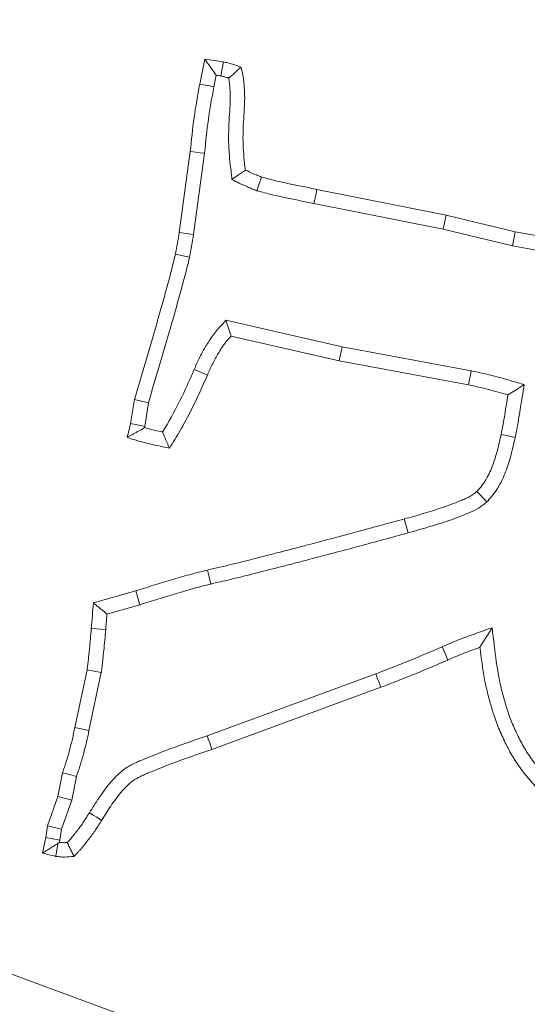
# Model space of a CAD drawing. Extents: x -3902 to -985, y -1235 to 2502.
# Drawn here: x -3231 to -3215, y -560 to -528 of the extents above; entities that cross this region are included whole.
import ezdxf

# ---------------------------------------------------------------- set-up
doc = ezdxf.new("R2010")
doc.units = 0
doc.header["$LTSCALE"] = 5
doc.layers.add('3', color=1, linetype='Continuous')
doc.layers.add('SLD-0', color=7, linetype='Continuous')
doc.layers.add('Bemaßungen(Brunner)', color=7, linetype='Continuous', lineweight=25)
doc.styles.add('Brunner 2014', font='arial.ttf', dxfattribs={"height": 35})
doc.dimstyles.new('Brunner 2014', dxfattribs={"dimscale": 5, "dimtxt": 35, "dimasz": 5, "dimexe": 3.175, "dimexo": 0, "dimgap": 0.762, "dimtad": 1, "dimdec": 0, "dimrnd": 1e-08, "dimtxsty": 'Brunner 2014', "dimcen": 0.09, "dimdle": 10, "dimclrd": 7, "dimclre": 7, "dimclrt": 7, "dimadec": 1, "dimazin": 2, "dimtfac": 0.666667, "dimtdec": 0, "dimtmove": 0, "dimatfit": 3, "dimldrblk": 'Filled-1', "dimfxl": 1, "dimtolj": 1, "dimlwd": 5, "dimlwe": 5, "dimarcsym": 0})

# ---------------------------------------------------------------- blocks, each defined once
blk = doc.blocks.new('*D164')
at = {"layer": 'Defpoints', "color": 0, "lineweight": 5, "transparency": 16777216}
for p in [(-3521.1, -451.781), (-3167.669, -582.397)]:
    blk.add_point(p, dxfattribs=at)
at = {"layer": 'SLD-0', "color": 7, "linetype": 'Continuous', "lineweight": 5, "transparency": 16777216}
for p, q in [((-3832.255, -336.79), (-3544.55, -443.115)), ((-3167.669, -582.397), (-3521.1, -451.781)), ((-3144.219, -591.063), (-3120.77, -599.729))]:
    blk.add_line(p, q, dxfattribs=at)
at = {"layer": 'SLD-0', "color": 7, "lineweight": 5, "transparency": 16777216}
for points in [[(-3543.106, -439.207), (-3545.995, -447.023), (-3521.1, -451.781)], [(-3142.775, -587.155), (-3145.664, -594.971), (-3167.669, -582.397)]]:
    blk.add_solid(points, dxfattribs=at)
at = {"layer": 'SLD-0', "color": 7, "lineweight": 9, "transparency": 16777216, "insert": (-3814.292, -299.176), "char_height": 35, "attachment_point": 1, "rotation": 339.7175, "style": 'Brunner 2014'}
blk.add_mtext('\\A1;∅377', dxfattribs=at)
blk = doc.blocks.new('Filled-1')
at = {"color": 0}
for p, q in [((0, 0), (-1, 0.1667)), ((-1, 0.1667), (-1, -0.1667)), ((-1, 0), (0, 0)), ((-1, -0.1667), (0, 0))]:
    blk.add_line(p, q, dxfattribs=at)
at = {"color": 0, "flags": 128}
blk.add_lwpolyline([(-1, -0.1667), (0, 0), (-1, 0.1667), (-1, -0.1667)], dxfattribs=at)
at = {"color": 0}
blk.add_solid([(-1, -0.1667), (0, 0), (-1, 0.1667), (-1, -0.1667)], dxfattribs=at)
blk = doc.blocks.new('*D165')
at = {"layer": 'Bemaßungen(Brunner)', "color": 7, "linetype": 'Continuous', "lineweight": 5, "transparency": 16777216}
for p, q in [((-3806.791, -239.013), (-3557.772, -388.765)), ((-3152.422, -632.529), (-3536.347, -401.649)), ((-3130.998, -645.413), (-3109.573, -658.297))]:
    blk.add_line(p, q, dxfattribs=at)
at = {"layer": 'Bemaßungen(Brunner)', "color": 7, "lineweight": 5, "transparency": 16777216}
for points in [[(-3555.624, -385.194), (-3559.919, -392.336), (-3536.347, -401.649)], [(-3128.851, -641.842), (-3133.145, -648.983), (-3152.422, -632.529)]]:
    blk.add_solid(points, dxfattribs=at)
at = {"layer": 'Defpoints', "color": 0, "lineweight": 5, "transparency": 16777216}
for p in [(-3536.347, -401.649), (-3152.422, -632.529)]:
    blk.add_point(p, dxfattribs=at)
at = {"layer": 'Bemaßungen(Brunner)', "color": 7, "lineweight": 9, "transparency": 16777216, "insert": (-3742.367, -251.315), "char_height": 35, "attachment_point": 5, "rotation": 328.9787, "style": 'Brunner 2014'}
blk.add_mtext('\\A1;∅448', dxfattribs=at)
blk = doc.blocks.new('*D166')
at = {"layer": 'Bemaßungen(Brunner)', "color": 7, "linetype": 'Continuous', "lineweight": 5, "transparency": 16777216}
for p, q in [((-3344.385, -310.545), (-2812.955, -310.545)), ((-2828.83, -1022.039), (-2828.83, -335.545)), ((-2988.385, -1047.039), (-2812.955, -1047.039))]:
    blk.add_line(p, q, dxfattribs=at)
at = {"layer": 'Bemaßungen(Brunner)', "color": 7, "lineweight": 5, "transparency": 16777216}
for points in [[(-2832.997, -335.545), (-2824.663, -335.545), (-2828.83, -310.545)], [(-2832.997, -1022.039), (-2824.663, -1022.039), (-2828.83, -1047.039)]]:
    blk.add_solid(points, dxfattribs=at)
at = {"layer": 'Defpoints', "color": 0, "lineweight": 5, "transparency": 16777216}
for p in [(-3344.385, -310.545), (-2828.83, -310.545), (-2988.385, -1047.039)]:
    blk.add_point(p, dxfattribs=at)
at = {"layer": 'Bemaßungen(Brunner)', "color": 1, "lineweight": 9, "transparency": 16777216, "insert": (-2850.522, -693.561), "char_height": 35, "attachment_point": 5, "rotation": 90, "style": 'Brunner 2014'}
blk.add_mtext('\\A1;736', dxfattribs=at)
blk = doc.blocks.new('*D170')
at = {"layer": '3', "color": 7, "linetype": 'Continuous', "lineweight": 5, "transparency": 16777216}
for p, q in [((-3344.385, -518.039), (-2877.665, -518.039)), ((-2893.54, -1022.039), (-2893.54, -543.039)), ((-2988.383, -1047.039), (-2877.665, -1047.039))]:
    blk.add_line(p, q, dxfattribs=at)
at = {"layer": '3', "color": 7, "lineweight": 5, "transparency": 16777216}
for points in [[(-2897.706, -543.039), (-2889.373, -543.039), (-2893.54, -518.039)], [(-2897.706, -1022.039), (-2889.373, -1022.039), (-2893.54, -1047.039)]]:
    blk.add_solid(points, dxfattribs=at)
at = {"layer": 'Defpoints', "color": 0, "lineweight": 5, "transparency": 16777216}
for p in [(-3344.385, -518.039), (-2893.54, -518.039), (-2988.383, -1047.039)]:
    blk.add_point(p, dxfattribs=at)
at = {"layer": '3', "color": 1, "lineweight": 9, "transparency": 16777216, "insert": (-2933.09, -762.413), "char_height": 35, "attachment_point": 2, "rotation": 90, "style": 'Brunner 2014'}
blk.add_mtext('\\A1;529', dxfattribs=at)
blk = doc.blocks.new('*D174')
at = {"layer": 'Bemaßungen(Brunner)', "color": 7, "linetype": 'Continuous', "lineweight": 5, "transparency": 16777216}
for p, q in [((-2849.365, -381.323), (-3224.86, -485.028)), ((-3439.812, -544.394), (-3248.957, -491.683)), ((-3463.91, -551.05), (-3488.008, -557.705))]:
    blk.add_line(p, q, dxfattribs=at)
at = {"layer": 'Bemaßungen(Brunner)', "color": 7, "lineweight": 5, "transparency": 16777216}
for points in [[(-3225.969, -481.012), (-3223.75, -489.044), (-3248.957, -491.683)], [(-3465.019, -547.033), (-3462.801, -555.066), (-3439.812, -544.394)]]:
    blk.add_solid(points, dxfattribs=at)
at = {"layer": 'Defpoints', "color": 0, "lineweight": 5, "transparency": 16777216}
for p in [(-3248.957, -491.683), (-3439.812, -544.394)]:
    blk.add_point(p, dxfattribs=at)
at = {"layer": 'Bemaßungen(Brunner)', "color": 1, "lineweight": 9, "transparency": 16777216, "insert": (-2914.634, -375.842), "char_height": 35, "attachment_point": 5, "rotation": 15.4393, "style": 'Brunner 2014'}
blk.add_mtext('\\A1;%%C200', dxfattribs=at)

msp = doc.modelspace()

# ---------------------------------------------------------------- linework, layer by layer
at = {"color": 7, "linetype": 'Continuous', "lineweight": 9}
for p, q in [((-3225.237, -530.047), (-3225.073, -529.243)), ((-3224.779, -530.135), (-3224.703, -529.763)), ((-3225.899, -534.853), (-3225.543, -532.232)), ((-3225.438, -534.92), (-3225.08, -532.286)), ((-3221.444, -533.46), (-3217.255, -534.293)), ((-3221.537, -533.917), (-3217.355, -534.748)), ((-3217.355, -534.748), (-3217.255, -534.293)), ((-3217.255, -534.293), (-3215.019, -534.83)), ((-3217.355, -534.748), (-3215.114, -535.287)), ((-3215.114, -535.287), (-3215.019, -534.83)), ((-3215.019, -534.83), (-3213.269, -535.142)), ((-3215.114, -535.287), (-3213.366, -535.598)), ((-3220.625, -538.557), (-3224.389, -537.694)), ((-3220.719, -539.014), (-3224.224, -538.21)), ((-3220.625, -538.557), (-3220.719, -539.014)), ((-3216.444, -539.332), (-3220.625, -538.557)), ((-3216.536, -539.79), (-3220.719, -539.014)), ((-3225.416, -539.288), (-3224.988, -539.473)), ((-3227.473, -541.041), (-3227.354, -540.265)), ((-3226.898, -540.367), (-3227.354, -540.265)), ((-3227.016, -541.133), (-3226.898, -540.367)), ((-3215.938, -543.579), (-3216.264, -543.243)), ((-3218.491, -544.582), (-3218.613, -544.132)), ((-3228.679, -546.849), (-3227.309, -546.464)), ((-3227.174, -546.911), (-3227.309, -546.464)), ((-3228.24, -547.21), (-3227.174, -546.911)), ((-3228.282, -547.715), (-3228.747, -547.676)), ((-3215.769, -547.652), (-3216.162, -548.287)), ((-3229.279, -550.886), (-3228.883, -549.018)), ((-3228.424, -549.099), (-3228.883, -549.018)), ((-3228.823, -550.984), (-3228.424, -549.099)), ((-3219.536, -549.147), (-3224.996, -551.154)), ((-3219.372, -549.584), (-3224.841, -551.593)), ((-3228.823, -550.984), (-3229.279, -550.886)), ((-3229.834, -553.116), (-3229.681, -552.352)), ((-3229.383, -553.239), (-3229.23, -552.473)), ((-3230.162, -554.067), (-3229.834, -553.116)), ((-3229.383, -553.239), (-3229.834, -553.116)), ((-3229.709, -554.182), (-3229.383, -553.239)), ((-3230.225, -554.447), (-3230.162, -554.067)), ((-3229.709, -554.182), (-3230.162, -554.067)), ((-3230.327, -554.95), (-3230.225, -554.447)), ((-3229.766, -554.531), (-3230.225, -554.447)), ((-3229.766, -554.531), (-3229.709, -554.182)), ((-3229.78, -554.603), (-3229.766, -554.531))]:
    msp.add_line(p, q, dxfattribs=at)
at = {"color": 7, "linetype": 'Continuous', "lineweight": 9, "flags": 128}
for points in [[(-3224.557, -529.786), (-3224.512, -529.557), (-3224.467, -529.328)], [(-3224.779, -530.135), (-3224.917, -530.109), (-3225.054, -530.082), (-3225.237, -530.047)], [(-3225.08, -532.286), (-3225.219, -532.27), (-3225.358, -532.254), (-3225.543, -532.232)], [(-3224.194, -533.143), (-3223.977, -532.988), (-3223.759, -532.832)], [(-3223.386, -533.502), (-3223.313, -533.28), (-3223.239, -533.059)], [(-3221.537, -533.917), (-3221.509, -533.78), (-3221.481, -533.643), (-3221.444, -533.46)], [(-3225.438, -534.92), (-3225.598, -534.897), (-3225.749, -534.875), (-3225.899, -534.853)], [(-3225.568, -535.654), (-3225.726, -535.62), (-3225.875, -535.587), (-3226.024, -535.555)], [(-3224.389, -537.694), (-3224.306, -537.952), (-3224.224, -538.21)], [(-3216.444, -539.332), (-3216.471, -539.47), (-3216.499, -539.607), (-3216.536, -539.79)], [(-3214.73, -539.78), (-3214.993, -539.946), (-3215.256, -540.112)], [(-3227.016, -541.133), (-3227.212, -541.093), (-3227.473, -541.041)], [(-3215.021, -541.491), (-3215.158, -541.461), (-3215.295, -541.431), (-3215.477, -541.392)], [(-3224.875, -546.239), (-3224.907, -546.103), (-3224.939, -545.966), (-3224.982, -545.785)], [(-3217.383, -548.272), (-3217.29, -548.486), (-3217.198, -548.7)], [(-3219.536, -549.147), (-3219.487, -549.278), (-3219.438, -549.409), (-3219.372, -549.584)], [(-3224.996, -551.154), (-3224.95, -551.286), (-3224.903, -551.418), (-3224.841, -551.593)], [(-3229.23, -552.473), (-3229.455, -552.412), (-3229.681, -552.352)], [(-3228.808, -553.645), (-3228.69, -553.719), (-3228.571, -553.793), (-3228.413, -553.892)]]:
    msp.add_lwpolyline(points, dxfattribs=at)
at = {"color": 7, "linetype": 'Continuous', "lineweight": 9}
msp.add_circle((-3344.385, -517.089), 224, dxfattribs=at)
msp.add_arc((-3344.385, -517.089), 155.568, 114.84481, 65.15519, dxfattribs=at)
for points, knots in [([(-3224.703, -529.763), (-3224.764, -529.675), (-3224.826, -529.588), (-3224.888, -529.502), (-3224.949, -529.415), (-3225.011, -529.329), (-3225.073, -529.243)], [0, 0, 0, 0, 0.000593133, 0.000593133, 0.000593133, 0.001186279, 0.001186279, 0.001186279, 0.001186279]), ([(-3225.073, -529.243), (-3224.972, -529.256), (-3224.871, -529.268), (-3224.669, -529.296), (-3224.568, -529.312), (-3224.467, -529.328)], [0, 0, 0, 0, 0.5, 0.5, 1, 1, 1, 1]), ([(-3224.467, -529.328), (-3224.419, -529.339), (-3224.371, -529.351), (-3224.299, -529.369), (-3224.275, -529.375), (-3224.228, -529.389), (-3224.204, -529.396), (-3224.086, -529.433), (-3223.994, -529.468), (-3223.901, -529.503)], [0, 0, 0, 0, 0.25, 0.25, 0.375, 0.375, 0.5, 0.5, 1, 1, 1, 1]), ([(-3224.297, -529.856), (-3224.229, -529.796), (-3224.163, -529.738), (-3224.098, -529.679), (-3224.032, -529.62), (-3223.966, -529.562), (-3223.901, -529.503)], [0, 0, 0, 0, 0.000565841, 0.000565841, 0.000565841, 0.001131707, 0.001131707, 0.001131707, 0.001131707]), ([(-3223.901, -529.503), (-3223.884, -529.571), (-3223.866, -529.638), (-3223.836, -529.774), (-3223.824, -529.843), (-3223.807, -529.981), (-3223.801, -530.051), (-3223.791, -530.19), (-3223.787, -530.259), (-3223.782, -530.399), (-3223.781, -530.468), (-3223.782, -530.607), (-3223.785, -530.677), (-3223.795, -530.886), (-3223.805, -531.025), (-3223.822, -531.303), (-3223.829, -531.443), (-3223.837, -531.721), (-3223.837, -531.86), (-3223.822, -532.277), (-3223.791, -532.555), (-3223.759, -532.832)], [0, 0, 0, 0, 0.0625, 0.0625, 0.125, 0.125, 0.1875, 0.1875, 0.25, 0.25, 0.3125, 0.3125, 0.375, 0.375, 0.5, 0.5, 0.625, 0.625, 0.75, 0.75, 1, 1, 1, 1]), ([(-3224.557, -529.786), (-3224.515, -529.796), (-3224.476, -529.805), (-3224.418, -529.82), (-3224.398, -529.825), (-3224.359, -529.836), (-3224.34, -529.842), (-3224.313, -529.85), (-3224.305, -529.853), (-3224.297, -529.856)], [0.0298852, 0.0298852, 0.0298852, 0.0298852, 0.25, 0.25, 0.375, 0.375, 0.5, 0.5, 0.5515815, 0.5515815, 0.5515815, 0.5515815]), ([(-3224.297, -529.856), (-3224.289, -529.894), (-3224.283, -529.931), (-3224.271, -530.028), (-3224.265, -530.089), (-3224.256, -530.216), (-3224.253, -530.282), (-3224.249, -530.409), (-3224.248, -530.472), (-3224.249, -530.596), (-3224.251, -530.659), (-3224.26, -530.855), (-3224.27, -530.994), (-3224.287, -531.278), (-3224.295, -531.422), (-3224.303, -531.716), (-3224.304, -531.866), (-3224.287, -532.318), (-3224.254, -532.607), (-3224.223, -532.884), (-3224.213, -532.97), (-3224.204, -533.057), (-3224.194, -533.143)], [0.0809454, 0.0809454, 0.0809454, 0.0809454, 0.125, 0.125, 0.1875, 0.1875, 0.25, 0.25, 0.3125, 0.3125, 0.375, 0.375, 0.5, 0.5, 0.625, 0.625, 0.75, 0.75, 1, 1, 1, 1.077898, 1.077898, 1.077898, 1.077898]), ([(-3225.543, -532.232), (-3225.507, -531.866), (-3225.47, -531.499), (-3225.369, -530.771), (-3225.303, -530.409), (-3225.237, -530.047)], [0, 0, 0, 0, 0.5, 0.5, 1, 1, 1, 1]), ([(-3225.08, -532.286), (-3225.079, -532.283), (-3225.079, -532.281), (-3225.079, -532.278), (-3225.043, -531.911), (-3225.007, -531.551), (-3224.909, -530.849), (-3224.845, -530.497), (-3224.779, -530.135)], [-0.003887, -0.003887, -0.003887, -0.003887, 0, 0, 0, 0.5, 0.5, 0.997833, 0.997833, 0.997833, 0.997833]), ([(-3223.759, -532.832), (-3223.674, -532.872), (-3223.588, -532.913), (-3223.458, -532.97), (-3223.414, -532.988), (-3223.327, -533.024), (-3223.283, -533.041), (-3223.239, -533.059)], [0, 0, 0, 0, 0.5, 0.5, 0.75, 0.75, 1, 1, 1, 1]), ([(-3223.239, -533.059), (-3223.091, -533.099), (-3222.943, -533.139), (-3222.645, -533.211), (-3222.495, -533.243), (-3222.195, -533.306), (-3222.044, -533.336), (-3221.744, -533.398), (-3221.594, -533.429), (-3221.444, -533.46)], [0, 0, 0, 0, 0.25, 0.25, 0.5, 0.5, 0.75, 0.75, 1, 1, 1, 1]), ([(-3224.194, -533.143), (-3224.115, -533.18), (-3224.036, -533.217), (-3223.958, -533.254), (-3223.872, -533.294), (-3223.783, -533.336), (-3223.642, -533.398), (-3223.593, -533.419), (-3223.5, -533.457), (-3223.454, -533.475), (-3223.41, -533.492), (-3223.402, -533.495), (-3223.394, -533.498), (-3223.386, -533.502)], [-0.459034, -0.459034, -0.459034, -0.459034, 0, 0, 0, 0.5, 0.5, 0.75, 0.75, 1, 1, 1, 1.045115, 1.045115, 1.045115, 1.045115]), ([(-3223.386, -533.502), (-3223.378, -533.504), (-3223.37, -533.506), (-3223.362, -533.508), (-3223.214, -533.549), (-3223.058, -533.59), (-3222.748, -533.665), (-3222.592, -533.699), (-3222.288, -533.763), (-3222.139, -533.793), (-3221.839, -533.855), (-3221.689, -533.886), (-3221.539, -533.917), (-3221.538, -533.917), (-3221.537, -533.917), (-3221.537, -533.917)], [-0.01393, -0.01393, -0.01393, -0.01393, 0, 0, 0, 0.25, 0.25, 0.5, 0.5, 0.75, 0.75, 1, 1, 1, 1.00104, 1.00104, 1.00104, 1.00104]), ([(-3226.024, -535.555), (-3226.001, -535.439), (-3225.978, -535.322), (-3225.936, -535.088), (-3225.918, -534.971), (-3225.899, -534.853)], [0, 0, 0, 0, 0.5, 0.5, 1, 1, 1, 1]), ([(-3225.568, -535.654), (-3225.568, -535.651), (-3225.567, -535.648), (-3225.567, -535.646), (-3225.543, -535.529), (-3225.52, -535.41), (-3225.476, -535.165), (-3225.457, -535.04), (-3225.439, -534.924), (-3225.438, -534.923), (-3225.438, -534.921), (-3225.438, -534.92)], [-0.012075, -0.012075, -0.012075, -0.012075, 0, 0, 0, 0.5, 0.5, 1, 1, 1, 1.005853, 1.005853, 1.005853, 1.005853]), ([(-3227.354, -540.265), (-3227.239, -539.874), (-3227.124, -539.483), (-3226.891, -538.701), (-3226.775, -538.31), (-3226.606, -537.722), (-3226.549, -537.526), (-3226.439, -537.133), (-3226.385, -536.936), (-3226.304, -536.641), (-3226.277, -536.543), (-3226.223, -536.346), (-3226.196, -536.248), (-3226.118, -535.952), (-3226.071, -535.754), (-3226.024, -535.555)], [0, 0, 0, 0, 0.25, 0.25, 0.5, 0.5, 0.625, 0.625, 0.75, 0.75, 0.8125, 0.8125, 0.875, 0.875, 1, 1, 1, 1]), ([(-3226.898, -540.367), (-3226.786, -539.985), (-3226.674, -539.606), (-3226.444, -538.834), (-3226.327, -538.44), (-3226.157, -537.85), (-3226.101, -537.654), (-3225.989, -537.258), (-3225.935, -537.058), (-3225.855, -536.764), (-3225.828, -536.667), (-3225.773, -536.47), (-3225.746, -536.37), (-3225.665, -536.064), (-3225.617, -535.861), (-3225.57, -535.662), (-3225.57, -535.66), (-3225.569, -535.657), (-3225.568, -535.654)], [0.0063798, 0.0063798, 0.0063798, 0.0063798, 0.25, 0.25, 0.5, 0.5, 0.625, 0.625, 0.75, 0.75, 0.8125, 0.8125, 0.875, 0.875, 1, 1, 1, 1.0017626, 1.0017626, 1.0017626, 1.0017626]), ([(-3224.389, -537.694), (-3224.45, -537.763), (-3224.511, -537.832), (-3224.572, -537.9), (-3224.613, -537.947), (-3224.657, -537.996), (-3224.725, -538.076), (-3224.748, -538.104), (-3224.794, -538.163), (-3224.817, -538.194), (-3224.883, -538.285), (-3224.922, -538.345), (-3224.994, -538.461), (-3225.027, -538.516), (-3225.093, -538.629), (-3225.127, -538.686), (-3225.192, -538.806), (-3225.225, -538.868), (-3225.315, -539.054), (-3225.367, -539.174), (-3225.416, -539.288)], [-0.185915, -0.185915, -0.185915, -0.185915, 0, 0, 0, 0.125, 0.125, 0.1875, 0.1875, 0.25, 0.25, 0.375, 0.375, 0.5, 0.5, 0.625, 0.625, 0.75, 0.75, 1, 1, 1, 1]), ([(-3224.224, -538.21), (-3224.265, -538.256), (-3224.306, -538.303), (-3224.366, -538.374), (-3224.385, -538.398), (-3224.423, -538.446), (-3224.442, -538.471), (-3224.496, -538.546), (-3224.53, -538.598), (-3224.595, -538.703), (-3224.627, -538.756), (-3224.69, -538.862), (-3224.721, -538.916), (-3224.78, -539.024), (-3224.809, -539.079), (-3224.89, -539.246), (-3224.939, -539.359), (-3224.988, -539.473)], [0, 0, 0, 0, 0.125, 0.125, 0.1875, 0.1875, 0.25, 0.25, 0.375, 0.375, 0.5, 0.5, 0.625, 0.625, 0.75, 0.75, 1, 1, 1, 1]), ([(-3225.416, -539.288), (-3225.567, -539.636), (-3225.721, -539.982), (-3226.061, -540.66), (-3226.243, -540.993), (-3226.441, -541.316)], [0, 0, 0, 0, 0.5, 0.5, 1, 1, 1, 1]), ([(-3224.988, -539.473), (-3225.077, -539.677), (-3225.165, -539.881), (-3225.352, -540.285), (-3225.45, -540.484), (-3225.654, -540.88), (-3225.759, -541.076), (-3225.981, -541.462), (-3226.099, -541.65), (-3226.216, -541.839)], [0, 0, 0, 0, 0.25, 0.25, 0.5, 0.5, 0.75, 0.75, 1, 1, 1, 1]), ([(-3214.73, -539.78), (-3214.862, -539.741), (-3214.994, -539.703), (-3215.126, -539.665), (-3215.337, -539.604), (-3215.556, -539.54), (-3216.002, -539.428), (-3216.222, -539.381), (-3216.437, -539.334), (-3216.439, -539.333), (-3216.442, -539.333), (-3216.444, -539.332)], [-0.314277, -0.314277, -0.314277, -0.314277, 0, 0, 0, 0.5, 0.5, 1, 1, 1, 1.005274, 1.005274, 1.005274, 1.005274]), ([(-3215.256, -540.112), (-3215.468, -540.051), (-3215.679, -539.99), (-3216.106, -539.883), (-3216.321, -539.836), (-3216.536, -539.79)], [0, 0, 0, 0, 0.5, 0.5, 1, 1, 1, 1]), ([(-3215.021, -541.491), (-3215.021, -541.49), (-3215.021, -541.489), (-3215.021, -541.488), (-3214.999, -541.384), (-3214.975, -541.268), (-3214.935, -541.044), (-3214.917, -540.935), (-3214.865, -540.612), (-3214.831, -540.402), (-3214.796, -540.187), (-3214.774, -540.052), (-3214.752, -539.916), (-3214.73, -539.78)], [-0.00204, -0.00204, -0.00204, -0.00204, 0, 0, 0, 0.25, 0.25, 0.5, 0.5, 1, 1, 1, 1.316897, 1.316897, 1.316897, 1.316897]), ([(-3215.477, -541.392), (-3215.455, -541.286), (-3215.433, -541.18), (-3215.394, -540.967), (-3215.377, -540.86), (-3215.325, -540.54), (-3215.291, -540.326), (-3215.256, -540.112)], [0, 0, 0, 0, 0.25, 0.25, 0.5, 0.5, 1, 1, 1, 1]), ([(-3227.026, -541.175), (-3227.101, -541.219), (-3227.175, -541.262), (-3227.25, -541.304), (-3227.306, -541.336), (-3227.362, -541.367), (-3227.418, -541.397), (-3227.474, -541.428), (-3227.53, -541.458), (-3227.586, -541.488)], [0, 0, 0, 0, 0.000474225, 0.000474225, 0.000474225, 0.000831282, 0.000831282, 0.000831282, 0.001188356, 0.001188356, 0.001188356, 0.001188356]), ([(-3227.026, -541.175), (-3227.024, -541.168), (-3227.023, -541.161), (-3227.021, -541.154), (-3227.019, -541.147), (-3227.017, -541.14), (-3227.016, -541.133)], [0.95248463, 0.95248463, 0.95248463, 0.95248463, 1, 1, 1, 1.0465056, 1.0465056, 1.0465056, 1.0465056]), ([(-3226.441, -541.316), (-3226.449, -541.315), (-3226.456, -541.313), (-3226.574, -541.287), (-3226.683, -541.261), (-3226.851, -541.22), (-3226.908, -541.205), (-3226.984, -541.186), (-3227.005, -541.18), (-3227.026, -541.175)], [0.233019, 0.233019, 0.233019, 0.233019, 0.25, 0.25, 0.5, 0.5, 0.625, 0.625, 0.6733767, 0.6733767, 0.6733767, 0.6733767]), ([(-3226.441, -541.316), (-3226.404, -541.404), (-3226.366, -541.491), (-3226.329, -541.578), (-3226.291, -541.665), (-3226.254, -541.752), (-3226.216, -541.839)], [0, 0, 0, 0, 0.000575242, 0.000575242, 0.000575242, 0.001150485, 0.001150485, 0.001150485, 0.001150485]), ([(-3216.264, -543.243), (-3216.208, -543.179), (-3216.152, -543.115), (-3216.073, -543.015), (-3216.048, -542.981), (-3216, -542.911), (-3215.978, -542.875), (-3215.914, -542.765), (-3215.876, -542.688), (-3215.806, -542.533), (-3215.775, -542.454), (-3215.686, -542.215), (-3215.637, -542.052), (-3215.551, -541.724), (-3215.514, -541.558), (-3215.477, -541.392)], [0, 0, 0, 0, 0.125, 0.125, 0.1875, 0.1875, 0.25, 0.25, 0.375, 0.375, 0.5, 0.5, 0.75, 0.75, 1, 1, 1, 1]), ([(-3226.216, -541.839), (-3226.332, -541.816), (-3226.448, -541.792), (-3226.678, -541.742), (-3226.793, -541.715), (-3226.965, -541.672), (-3227.022, -541.658), (-3227.136, -541.628), (-3227.193, -541.613), (-3227.307, -541.581), (-3227.363, -541.564), (-3227.475, -541.527), (-3227.531, -541.507), (-3227.586, -541.488)], [0, 0, 0, 0, 0.25, 0.25, 0.5, 0.5, 0.625, 0.625, 0.75, 0.75, 0.875, 0.875, 1, 1, 1, 1]), ([(-3215.938, -543.579), (-3215.93, -543.569), (-3215.921, -543.56), (-3215.913, -543.55), (-3215.857, -543.486), (-3215.795, -543.416), (-3215.701, -543.296), (-3215.67, -543.254), (-3215.608, -543.163), (-3215.58, -543.118), (-3215.5, -542.981), (-3215.455, -542.89), (-3215.376, -542.712), (-3215.34, -542.624), (-3215.242, -542.359), (-3215.188, -542.181), (-3215.097, -541.83), (-3215.059, -541.659), (-3215.022, -541.493), (-3215.022, -541.492), (-3215.022, -541.492), (-3215.021, -541.491)], [-0.018558, -0.018558, -0.018558, -0.018558, 0, 0, 0, 0.125, 0.125, 0.1875, 0.1875, 0.25, 0.25, 0.375, 0.375, 0.5, 0.5, 0.75, 0.75, 1, 1, 1, 1.001282, 1.001282, 1.001282, 1.001282]), ([(-3218.613, -544.132), (-3218.512, -544.104), (-3218.411, -544.076), (-3218.208, -544.019), (-3218.107, -543.989), (-3217.906, -543.927), (-3217.805, -543.896), (-3217.604, -543.834), (-3217.504, -543.803), (-3217.354, -543.754), (-3217.304, -543.737), (-3217.205, -543.702), (-3217.155, -543.683), (-3217.008, -543.627), (-3216.91, -543.588), (-3216.764, -543.528), (-3216.715, -543.508), (-3216.619, -543.467), (-3216.571, -543.445), (-3216.477, -543.397), (-3216.432, -543.37), (-3216.367, -543.325), (-3216.346, -543.309), (-3216.305, -543.277), (-3216.284, -543.26), (-3216.264, -543.243)], [0, 0, 0, 0, 0.125, 0.125, 0.25, 0.25, 0.375, 0.375, 0.5, 0.5, 0.5625, 0.5625, 0.625, 0.625, 0.75, 0.75, 0.8125, 0.8125, 0.875, 0.875, 0.9375, 0.9375, 0.96875, 0.96875, 1, 1, 1, 1]), ([(-3218.491, -544.582), (-3218.269, -544.521), (-3218.047, -544.458), (-3217.606, -544.323), (-3217.385, -544.258), (-3216.949, -544.108), (-3216.735, -544.022), (-3216.417, -543.889), (-3216.313, -543.841), (-3216.117, -543.724), (-3216.027, -543.652), (-3215.938, -543.579)], [0, 0, 0, 0, 0.25, 0.25, 0.5, 0.5, 0.75, 0.75, 0.875, 0.875, 1, 1, 1, 1]), ([(-3224.982, -545.785), (-3224.715, -545.723), (-3224.448, -545.661), (-3224.048, -545.565), (-3223.915, -545.533), (-3223.649, -545.465), (-3223.517, -545.431), (-3223.251, -545.361), (-3223.119, -545.327), (-3222.853, -545.26), (-3222.72, -545.226), (-3222.454, -545.159), (-3222.321, -545.125), (-3222.056, -545.055), (-3221.924, -545.02), (-3221.526, -544.915), (-3221.261, -544.845), (-3220.73, -544.706), (-3220.465, -544.636), (-3219.671, -544.421), (-3219.142, -544.276), (-3218.613, -544.132)], [0, 0, 0, 0, 0.125, 0.125, 0.1875, 0.1875, 0.25, 0.25, 0.3125, 0.3125, 0.375, 0.375, 0.4375, 0.4375, 0.5, 0.5, 0.625, 0.625, 0.75, 0.75, 1, 1, 1, 1]), ([(-3224.875, -546.239), (-3224.608, -546.176), (-3224.342, -546.115), (-3223.939, -546.018), (-3223.803, -545.985), (-3223.532, -545.917), (-3223.399, -545.882), (-3223.134, -545.813), (-3223.003, -545.779), (-3222.739, -545.712), (-3222.606, -545.679), (-3222.339, -545.611), (-3222.204, -545.576), (-3221.937, -545.506), (-3221.804, -545.471), (-3221.407, -545.365), (-3221.143, -545.296), (-3220.612, -545.157), (-3220.345, -545.086), (-3219.548, -544.871), (-3219.02, -544.726), (-3218.491, -544.582)], [0.0002594, 0.0002594, 0.0002594, 0.0002594, 0.125, 0.125, 0.1875, 0.1875, 0.25, 0.25, 0.3125, 0.3125, 0.375, 0.375, 0.4375, 0.4375, 0.5, 0.5, 0.625, 0.625, 0.75, 0.75, 1, 1, 1, 1]), ([(-3227.309, -546.464), (-3227.117, -546.402), (-3226.925, -546.339), (-3226.635, -546.249), (-3226.539, -546.22), (-3226.345, -546.162), (-3226.248, -546.134), (-3226.054, -546.077), (-3225.957, -546.049), (-3225.763, -545.992), (-3225.666, -545.963), (-3225.472, -545.908), (-3225.375, -545.882), (-3225.179, -545.832), (-3225.081, -545.809), (-3224.982, -545.785)], [0, 0, 0, 0, 0.25, 0.25, 0.375, 0.375, 0.5, 0.5, 0.625, 0.625, 0.75, 0.75, 0.875, 0.875, 1, 1, 1, 1]), ([(-3227.174, -546.911), (-3227.171, -546.91), (-3227.168, -546.909), (-3227.165, -546.908), (-3226.973, -546.845), (-3226.782, -546.784), (-3226.498, -546.695), (-3226.404, -546.666), (-3226.214, -546.61), (-3226.118, -546.582), (-3225.924, -546.525), (-3225.825, -546.496), (-3225.631, -546.439), (-3225.536, -546.411), (-3225.348, -546.358), (-3225.257, -546.333), (-3225.068, -546.285), (-3224.972, -546.262), (-3224.875, -546.239)], [-0.00386, -0.00386, -0.00386, -0.00386, 0, 0, 0, 0.25, 0.25, 0.375, 0.375, 0.5, 0.5, 0.625, 0.625, 0.75, 0.75, 0.875, 0.875, 0.999295, 0.999295, 0.999295, 0.999295]), ([(-3228.24, -547.21), (-3228.294, -547.166), (-3228.347, -547.122), (-3228.401, -547.078), (-3228.447, -547.04), (-3228.494, -547.002), (-3228.54, -546.964), (-3228.586, -546.925), (-3228.633, -546.887), (-3228.679, -546.849)], [0, 0, 0, 0, 0.000422033, 0.000422033, 0.000422033, 0.000786128, 0.000786128, 0.000786128, 0.001150223, 0.001150223, 0.001150223, 0.001150223]), ([(-3228.282, -547.715), (-3228.276, -547.645), (-3228.27, -547.575), (-3228.265, -547.505), (-3228.256, -547.407), (-3228.248, -547.308), (-3228.24, -547.21)], [0, 0, 0, 0, 0.0002110167, 0.0002110167, 0.0002110167, 0.0005063443, 0.0005063443, 0.0005063443, 0.0005063443]), ([(-3228.883, -549.018), (-3228.875, -548.962), (-3228.867, -548.906), (-3228.853, -548.795), (-3228.847, -548.739), (-3228.837, -548.627), (-3228.832, -548.571), (-3228.82, -548.459), (-3228.815, -548.403), (-3228.797, -548.236), (-3228.786, -548.124), (-3228.766, -547.9), (-3228.756, -547.788), (-3228.747, -547.676)], [0, 0, 0, 0, 0.125, 0.125, 0.25, 0.25, 0.375, 0.375, 0.5, 0.5, 0.75, 0.75, 1, 1, 1, 1]), ([(-3228.424, -549.099), (-3228.423, -549.095), (-3228.422, -549.09), (-3228.421, -549.085), (-3228.413, -549.029), (-3228.405, -548.97), (-3228.389, -548.845), (-3228.383, -548.785), (-3228.372, -548.67), (-3228.367, -548.616), (-3228.357, -548.507), (-3228.351, -548.451), (-3228.333, -548.283), (-3228.322, -548.168), (-3228.301, -547.94), (-3228.292, -547.827), (-3228.282, -547.715)], [-0.01123, -0.01123, -0.01123, -0.01123, 0, 0, 0, 0.125, 0.125, 0.25, 0.25, 0.375, 0.375, 0.5, 0.5, 0.75, 0.75, 1, 1, 1, 1]), ([(-3215.769, -547.652), (-3215.952, -547.717), (-3216.135, -547.783), (-3216.319, -547.848), (-3216.406, -547.879), (-3216.495, -547.911), (-3216.676, -547.977), (-3216.768, -548.012), (-3217.039, -548.121), (-3217.213, -548.198), (-3217.383, -548.272)], [-0.523349, -0.523349, -0.523349, -0.523349, 0, 0, 0, 0.25, 0.25, 0.5, 0.5, 0.996952, 0.996952, 0.996952, 0.996952]), ([(-3211.299, -554.013), (-3211.463, -553.971), (-3211.622, -553.931), (-3211.854, -553.864), (-3211.931, -553.84), (-3212.082, -553.79), (-3212.155, -553.763), (-3212.518, -553.618), (-3212.801, -553.463), (-3213.337, -553.106), (-3213.588, -552.904), (-3213.937, -552.566), (-3214.049, -552.448), (-3214.264, -552.203), (-3214.367, -552.077), (-3214.555, -551.82), (-3214.642, -551.687), (-3214.804, -551.412), (-3214.878, -551.269), (-3214.986, -551.044), (-3215.021, -550.968), (-3215.088, -550.817), (-3215.12, -550.742), (-3215.18, -550.593), (-3215.208, -550.519), (-3215.26, -550.367), (-3215.285, -550.289), (-3215.333, -550.129), (-3215.357, -550.047), (-3215.403, -549.884), (-3215.426, -549.803), (-3215.489, -549.561), (-3215.524, -549.403), (-3215.616, -548.916), (-3215.657, -548.579), (-3215.699, -548.232), (-3215.722, -548.038), (-3215.746, -547.845), (-3215.769, -547.652)], [0.002193, 0.002193, 0.002193, 0.002193, 0.0625, 0.0625, 0.09375, 0.09375, 0.125, 0.125, 0.25, 0.25, 0.375, 0.375, 0.4375, 0.4375, 0.5, 0.5, 0.5625, 0.5625, 0.625, 0.625, 0.65625, 0.65625, 0.6875, 0.6875, 0.71875, 0.71875, 0.75, 0.75, 0.78125, 0.78125, 0.8125, 0.8125, 0.875, 0.875, 1, 1, 1, 1.069494, 1.069494, 1.069494, 1.069494]), ([(-3217.383, -548.272), (-3217.741, -548.424), (-3218.102, -548.578), (-3218.635, -548.797), (-3218.813, -548.867), (-3219.174, -549.008), (-3219.355, -549.077), (-3219.536, -549.147)], [0.0014546, 0.0014546, 0.0014546, 0.0014546, 0.5, 0.5, 0.75, 0.75, 0.9985471, 0.9985471, 0.9985471, 0.9985471]), ([(-3216.162, -548.287), (-3216.25, -548.318), (-3216.337, -548.35), (-3216.512, -548.414), (-3216.599, -548.447), (-3216.858, -548.551), (-3217.028, -548.626), (-3217.198, -548.7)], [0, 0, 0, 0, 0.25, 0.25, 0.5, 0.5, 1, 1, 1, 1]), ([(-3211.395, -554.469), (-3211.566, -554.426), (-3211.736, -554.383), (-3211.988, -554.311), (-3212.072, -554.285), (-3212.237, -554.229), (-3212.32, -554.199), (-3212.726, -554.036), (-3213.036, -553.867), (-3213.62, -553.479), (-3213.893, -553.258), (-3214.271, -552.892), (-3214.392, -552.765), (-3214.623, -552.501), (-3214.733, -552.365), (-3214.941, -552.083), (-3215.037, -551.936), (-3215.214, -551.634), (-3215.294, -551.479), (-3215.408, -551.242), (-3215.445, -551.162), (-3215.516, -551.002), (-3215.551, -550.922), (-3215.616, -550.759), (-3215.646, -550.677), (-3215.703, -550.512), (-3215.73, -550.429), (-3215.781, -550.261), (-3215.805, -550.177), (-3215.853, -550.008), (-3215.876, -549.924), (-3215.942, -549.67), (-3215.981, -549.499), (-3216.078, -548.983), (-3216.12, -548.635), (-3216.162, -548.287)], [0, 0, 0, 0, 0.0625, 0.0625, 0.09375, 0.09375, 0.125, 0.125, 0.25, 0.25, 0.375, 0.375, 0.4375, 0.4375, 0.5, 0.5, 0.5625, 0.5625, 0.625, 0.625, 0.65625, 0.65625, 0.6875, 0.6875, 0.71875, 0.71875, 0.75, 0.75, 0.78125, 0.78125, 0.8125, 0.8125, 0.875, 0.875, 1, 1, 1, 1]), ([(-3217.198, -548.7), (-3217.558, -548.853), (-3217.918, -549.006), (-3218.461, -549.229), (-3218.643, -549.301), (-3219.007, -549.443), (-3219.189, -549.514), (-3219.372, -549.584)], [0, 0, 0, 0, 0.5, 0.5, 0.75, 0.75, 1, 1, 1, 1]), ([(-3229.681, -552.352), (-3229.641, -552.232), (-3229.6, -552.112), (-3229.522, -551.87), (-3229.486, -551.749), (-3229.386, -551.382), (-3229.333, -551.134), (-3229.279, -550.886)], [0, 0, 0, 0, 0.25, 0.25, 0.5, 0.5, 1, 1, 1, 1]), ([(-3229.23, -552.473), (-3229.192, -552.362), (-3229.154, -552.249), (-3229.077, -552.008), (-3229.038, -551.878), (-3228.932, -551.488), (-3228.877, -551.232), (-3228.823, -550.984)], [0.0196633, 0.0196633, 0.0196633, 0.0196633, 0.25, 0.25, 0.5, 0.5, 1, 1, 1, 1]), ([(-3224.996, -551.154), (-3225.168, -551.212), (-3225.342, -551.271), (-3225.604, -551.364), (-3225.691, -551.395), (-3225.864, -551.457), (-3225.95, -551.488), (-3226.123, -551.551), (-3226.211, -551.582), (-3226.389, -551.649), (-3226.478, -551.683), (-3226.739, -551.787), (-3226.906, -551.853), (-3227.127, -551.945), (-3227.172, -551.964), (-3227.263, -552.004), (-3227.309, -552.025), (-3227.455, -552.095), (-3227.562, -552.153), (-3227.767, -552.3), (-3227.854, -552.379), (-3228.005, -552.529), (-3228.076, -552.606), (-3228.211, -552.764), (-3228.275, -552.846), (-3228.394, -553.009), (-3228.45, -553.09), (-3228.61, -553.33), (-3228.71, -553.488), (-3228.808, -553.644), (-3228.808, -553.644), (-3228.808, -553.644), (-3228.808, -553.645)], [0.0012613, 0.0012613, 0.0012613, 0.0012613, 0.125, 0.125, 0.1875, 0.1875, 0.25, 0.25, 0.3125, 0.3125, 0.375, 0.375, 0.5, 0.5, 0.53125, 0.53125, 0.5625, 0.5625, 0.625, 0.625, 0.6875, 0.6875, 0.75, 0.75, 0.8125, 0.8125, 0.875, 0.875, 1, 1, 1, 1.0002818, 1.0002818, 1.0002818, 1.0002818]), ([(-3224.841, -551.593), (-3225.014, -551.653), (-3225.188, -551.712), (-3225.447, -551.803), (-3225.534, -551.834), (-3225.706, -551.896), (-3225.792, -551.927), (-3225.965, -551.989), (-3226.051, -552.02), (-3226.223, -552.084), (-3226.308, -552.118), (-3226.564, -552.219), (-3226.734, -552.287), (-3226.946, -552.375), (-3226.988, -552.393), (-3227.072, -552.429), (-3227.114, -552.448), (-3227.238, -552.508), (-3227.318, -552.553), (-3227.467, -552.659), (-3227.536, -552.721), (-3227.666, -552.85), (-3227.729, -552.918), (-3227.848, -553.057), (-3227.904, -553.129), (-3228.013, -553.277), (-3228.065, -553.353), (-3228.218, -553.581), (-3228.315, -553.737), (-3228.413, -553.892)], [0, 0, 0, 0, 0.125, 0.125, 0.1875, 0.1875, 0.25, 0.25, 0.3125, 0.3125, 0.375, 0.375, 0.5, 0.5, 0.53125, 0.53125, 0.5625, 0.5625, 0.625, 0.625, 0.6875, 0.6875, 0.75, 0.75, 0.8125, 0.8125, 0.875, 0.875, 1, 1, 1, 1]), ([(-3228.808, -553.645), (-3228.809, -553.645), (-3228.809, -553.645), (-3228.809, -553.646), (-3228.874, -553.75), (-3228.936, -553.85), (-3229.03, -553.988), (-3229.061, -554.032), (-3229.128, -554.124), (-3229.163, -554.17), (-3229.236, -554.265), (-3229.274, -554.315), (-3229.345, -554.406), (-3229.38, -554.449), (-3229.43, -554.509), (-3229.447, -554.527), (-3229.481, -554.564), (-3229.499, -554.583), (-3229.52, -554.606), (-3229.523, -554.608), (-3229.525, -554.611)], [-0.0008389, -0.0008389, -0.0008389, -0.0008389, 0, 0, 0, 0.25, 0.25, 0.375, 0.375, 0.5, 0.5, 0.625, 0.625, 0.75, 0.75, 0.8125, 0.8125, 0.875, 0.875, 0.8831205, 0.8831205, 0.8831205, 0.8831205]), ([(-3228.413, -553.892), (-3228.478, -553.996), (-3228.543, -554.101), (-3228.646, -554.254), (-3228.682, -554.304), (-3228.754, -554.403), (-3228.792, -554.453), (-3228.867, -554.55), (-3228.904, -554.599), (-3228.98, -554.696), (-3229.019, -554.744), (-3229.078, -554.814), (-3229.099, -554.838), (-3229.14, -554.883), (-3229.161, -554.905), (-3229.225, -554.972), (-3229.269, -555.015), (-3229.313, -555.058)], [0, 0, 0, 0, 0.25, 0.25, 0.375, 0.375, 0.5, 0.5, 0.625, 0.625, 0.75, 0.75, 0.8125, 0.8125, 0.875, 0.875, 1, 1, 1, 1]), ([(-3229.827, -554.637), (-3229.879, -554.67), (-3229.932, -554.703), (-3229.984, -554.737), (-3230.041, -554.773), (-3230.098, -554.809), (-3230.155, -554.844), (-3230.212, -554.88), (-3230.269, -554.915), (-3230.327, -554.95)], [0.000099423, 0.000099423, 0.000099423, 0.000099423, 0.000442261, 0.000442261, 0.000442261, 0.000815874, 0.000815874, 0.000815874, 0.001189493, 0.001189493, 0.001189493, 0.001189493]), ([(-3229.827, -554.637), (-3229.836, -554.685), (-3229.844, -554.734), (-3229.853, -554.782), (-3229.869, -554.874), (-3229.886, -554.966), (-3229.902, -555.058)], [0.000092073, 0.000092073, 0.000092073, 0.000092073, 0.000442261, 0.000442261, 0.000442261, 0.00110371, 0.00110371, 0.00110371, 0.00110371]), ([(-3229.525, -554.611), (-3229.556, -554.613), (-3229.584, -554.614), (-3229.626, -554.615), (-3229.642, -554.614), (-3229.676, -554.613), (-3229.694, -554.611), (-3229.735, -554.608), (-3229.757, -554.605), (-3229.78, -554.603)], [0.301239, 0.301239, 0.301239, 0.301239, 0.5, 0.5, 0.625, 0.625, 0.75, 0.75, 0.8817928, 0.8817928, 0.8817928, 0.8817928]), ([(-3229.525, -554.611), (-3229.49, -554.686), (-3229.455, -554.761), (-3229.419, -554.835), (-3229.384, -554.91), (-3229.349, -554.984), (-3229.313, -555.058)], [0, 0, 0, 0, 0.000557916, 0.000557916, 0.000557916, 0.001115837, 0.001115837, 0.001115837, 0.001115837]), ([(-3229.902, -555.058), (-3229.973, -555.041), (-3230.044, -555.024), (-3230.185, -554.988), (-3230.256, -554.969), (-3230.327, -554.95)], [0, 0, 0, 0, 0.5, 0.5, 1, 1, 1, 1]), ([(-3229.313, -555.058), (-3229.411, -555.069), (-3229.51, -555.08), (-3229.632, -555.081), (-3229.657, -555.08), (-3229.706, -555.078), (-3229.73, -555.076), (-3229.804, -555.07), (-3229.853, -555.064), (-3229.902, -555.058)], [0, 0, 0, 0, 0.5, 0.5, 0.625, 0.625, 0.75, 0.75, 1, 1, 1, 1])]:
    msp.add_open_spline(points, degree=3, knots=knots, dxfattribs=at)
for points in [[(-3224.703, -529.763), (-3224.655, -529.77), (-3224.607, -529.778), (-3224.557, -529.786)], [(-3227.586, -541.488), (-3227.548, -541.339), (-3227.51, -541.19), (-3227.473, -541.041)], [(-3228.747, -547.676), (-3228.723, -547.4), (-3228.701, -547.125), (-3228.679, -546.849)], [(-3229.78, -554.603), (-3229.796, -554.614), (-3229.811, -554.625), (-3229.827, -554.637)]]:
    msp.add_open_spline(points, degree=3, dxfattribs=at)

# ---------------------------------------------------------------- dimensions: what is measured, and where the dimension line sits
at = {"layer": '3', "color": 1, "lineweight": 9}
dim = msp.add_linear_dim(base=(-2893.54, -518.039), p1=(-2988.383, -1047.039), p2=(-3344.385, -518.039), angle=90, dimstyle='Brunner 2014', override={"dimclrt": 1}, dxfattribs=at)
dim.commit()
dim.dimension.update_dxf_attribs({"geometry": '*D170', "text_midpoint": (-2893.54, -762.413), "dimtype": 160})
at = {"layer": 'Bemaßungen(Brunner)', "lineweight": 9}
dim = msp.add_diameter_dim_2p(p1=(-3152.422, -632.529), p2=(-3536.347, -401.649), dimstyle='Brunner 2014', dxfattribs=at)
dim.commit()
dim.dimension.update_dxf_attribs({"geometry": '*D165', "text_midpoint": (-3754.044, -270.733), "dimtype": 163})
dim = msp.add_linear_dim(base=(-2828.83, -310.545), p1=(-2988.385, -1047.039), p2=(-3344.385, -310.545), angle=90, dimstyle='Brunner 2014', override={"dimclrt": 1}, dxfattribs=at)
dim.commit()
dim.dimension.update_dxf_attribs({"geometry": '*D166', "text_midpoint": (-2828.83, -693.561), "dimtype": 160})
at = {"layer": 'Bemaßungen(Brunner)', "color": 1, "lineweight": 9}
dim = msp.add_diameter_dim_2p(p1=(-3439.812, -544.394), p2=(-3248.957, -491.683), text='%%C200', dimstyle='Brunner 2014', override={"dimclrt": 1}, dxfattribs=at)
dim.commit()
dim.dimension.update_dxf_attribs({"geometry": '*D174', "text_midpoint": (-2908.602, -397.683), "dimtype": 163})
at = {"layer": 'SLD-0', "color": 7, "lineweight": 9}
dim = msp.add_diameter_dim_2p(p1=(-3167.669, -582.397), p2=(-3521.1, -451.781), dimstyle='Brunner 2014', dxfattribs=at)
dim.commit()
dim.dimension.update_dxf_attribs({"geometry": '*D164', "text_midpoint": (-3774.554, -358.114), "dimtype": 163})

doc.saveas('drawing.dxf')
